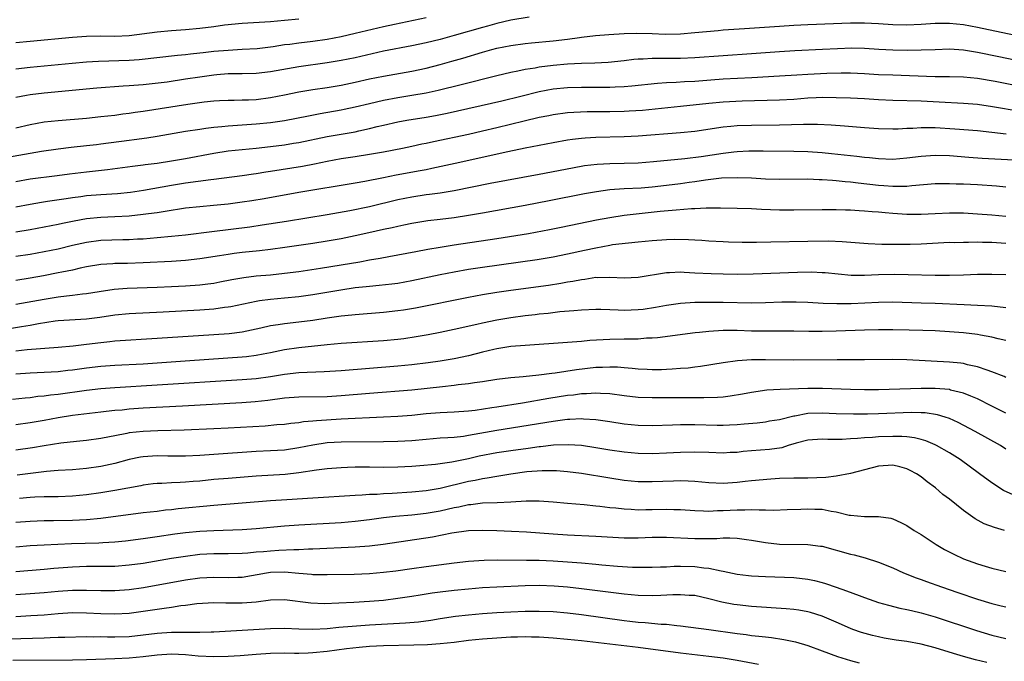
# Model space of a CAD drawing. Units: inches. Extents: x 2616000 to 2619000, y 1470000 to 1473000.
# Drawn here: x 2617082 to 2617221, y 1471324 to 1471415 of the extents above; entities that cross this region are included whole.
import ezdxf

# ---------------------------------------------------------------- set-up
doc = ezdxf.new("R2010")
doc.units = ezdxf.units.IN
doc.header["$MEASUREMENT"] = 0
doc.layers.add('LD26161470_2ft', color=187, linetype='Continuous')

msp = doc.modelspace()

# ---------------------------------------------------------------- linework, layer by layer
at = {"layer": 'LD26161470_2ft'}
for points, elevation in [([(2617153.58, 1471415.58), (2617151, 1471415.17), (2617149, 1471414.69), (2617147.69, 1471414.31), (2617147, 1471414.13), (2617142.97, 1471412.97), (2617141, 1471412.43), (2617139, 1471411.94), (2617137, 1471411.52), (2617133, 1471410.75), (2617129, 1471409.85), (2617127, 1471409.45), (2617125, 1471409.12), (2617121, 1471408.56), (2617117, 1471407.84), (2617115, 1471407.6), (2617113, 1471407.56), (2617111.56, 1471407.56), (2617111, 1471407.55), (2617109.43, 1471407.43), (2617109, 1471407.39), (2617107, 1471407.1), (2617105, 1471406.79), (2617102.41, 1471406.41), (2617099, 1471406.01), (2617097, 1471405.85), (2617096.19, 1471405.81), (2617092.45, 1471405.55), (2617085, 1471404.83), (2617083, 1471404.59), (2617082.49, 1471404.49), (2617081, 1471404.24)], 9038), ([(2617139, 1471415.48), (2617134.56, 1471414.56), (2617133, 1471414.21), (2617129, 1471413.25), (2617127, 1471412.81), (2617125, 1471412.44), (2617123, 1471412.15), (2617121, 1471411.91), (2617119.73, 1471411.73), (2617119, 1471411.65), (2617117.4, 1471411.4), (2617115.12, 1471411.12), (2617113.01, 1471410.99), (2617111, 1471410.89), (2617109, 1471410.71), (2617107.46, 1471410.54), (2617107, 1471410.47), (2617105.67, 1471410.33), (2617105, 1471410.24), (2617103.86, 1471410.14), (2617098.45, 1471409.55), (2617097, 1471409.44), (2617092.67, 1471409.33), (2617091, 1471409.22), (2617088.96, 1471409.04), (2617083, 1471408.46), (2617081, 1471408.23)], 9036), ([(2617081, 1471411.99), (2617083, 1471412.2), (2617089, 1471412.75), (2617091, 1471412.89), (2617093, 1471412.93), (2617095, 1471412.9), (2617097, 1471412.98), (2617101, 1471413.5), (2617103, 1471413.69), (2617105, 1471413.86), (2617107, 1471414.04), (2617109, 1471414.27), (2617110.48, 1471414.48), (2617113, 1471414.75), (2617117, 1471414.99), (2617119, 1471415.16), (2617121, 1471415.36)], 9034), ([(2617081, 1471399.92), (2617083, 1471400.4), (2617085, 1471400.76), (2617087, 1471400.98), (2617091, 1471401.3), (2617093, 1471401.51), (2617095, 1471401.74), (2617096.1, 1471401.9), (2617097, 1471402), (2617097.87, 1471402.13), (2617099, 1471402.28), (2617105.3, 1471403.3), (2617107.63, 1471403.63), (2617109, 1471403.77), (2617109.8, 1471403.8), (2617111, 1471403.86), (2617111.85, 1471403.85), (2617113, 1471403.87), (2617113.9, 1471403.9), (2617115, 1471403.95), (2617117, 1471404.2), (2617119, 1471404.59), (2617121, 1471405.01), (2617123, 1471405.35), (2617125, 1471405.63), (2617127, 1471405.95), (2617129, 1471406.37), (2617131, 1471406.84), (2617133, 1471407.26), (2617137, 1471407.96), (2617139, 1471408.39), (2617141, 1471408.9), (2617142.65, 1471409.35), (2617144.21, 1471409.79), (2617147, 1471410.63), (2617148.32, 1471411), (2617149, 1471411.18), (2617151, 1471411.59), (2617153, 1471411.86), (2617153.93, 1471411.93), (2617157, 1471412.23), (2617159, 1471412.47), (2617160.7, 1471412.7), (2617161, 1471412.73), (2617162.98, 1471412.98), (2617164.85, 1471413.15), (2617167, 1471413.26), (2617168.7, 1471413.3), (2617171, 1471413.26), (2617172.8, 1471413.2), (2617175, 1471413.23), (2617177, 1471413.39), (2617180.29, 1471413.71), (2617181, 1471413.77), (2617184.02, 1471413.98), (2617189, 1471414.31), (2617191, 1471414.43), (2617193, 1471414.53), (2617199, 1471414.79), (2617201, 1471414.79), (2617203, 1471414.68), (2617205, 1471414.53), (2617207, 1471414.49), (2617209, 1471414.58), (2617211, 1471414.73), (2617213, 1471414.74), (2617215, 1471414.55), (2617217, 1471414.19), (2617223, 1471412.89)], 9040), ([(2617079, 1471395.64), (2617084.62, 1471396.62), (2617086.96, 1471396.96), (2617088.82, 1471397.18), (2617091, 1471397.41), (2617092.41, 1471397.59), (2617093, 1471397.66), (2617097, 1471398.19), (2617097.73, 1471398.27), (2617099.5, 1471398.5), (2617101, 1471398.73), (2617105, 1471399.44), (2617107, 1471399.76), (2617107.86, 1471399.86), (2617109, 1471400.03), (2617110.12, 1471400.12), (2617111, 1471400.22), (2617115, 1471400.48), (2617117, 1471400.68), (2617119, 1471400.97), (2617122.36, 1471401.64), (2617124.05, 1471401.95), (2617127, 1471402.47), (2617127.44, 1471402.56), (2617129, 1471402.9), (2617131, 1471403.39), (2617133, 1471403.85), (2617135, 1471404.21), (2617137, 1471404.54), (2617139, 1471404.89), (2617140.73, 1471405.27), (2617143.95, 1471406.05), (2617149, 1471407.34), (2617151, 1471407.8), (2617151.98, 1471407.98), (2617153, 1471408.21), (2617154.42, 1471408.42), (2617155, 1471408.54), (2617157, 1471408.81), (2617159, 1471408.99), (2617161, 1471409.07), (2617162.88, 1471409.12), (2617164.76, 1471409.24), (2617167, 1471409.46), (2617168.38, 1471409.62), (2617169, 1471409.67), (2617169.69, 1471409.69), (2617171, 1471409.78), (2617172.21, 1471409.79), (2617173, 1471409.77), (2617175, 1471409.77), (2617177, 1471409.87), (2617185, 1471410.46), (2617189, 1471410.73), (2617191.14, 1471410.86), (2617195.04, 1471411.04), (2617197.17, 1471411.17), (2617199.23, 1471411.23), (2617201, 1471411.18), (2617203.04, 1471411.04), (2617205, 1471410.95), (2617207.09, 1471410.91), (2617209, 1471410.94), (2617211, 1471411.03), (2617213, 1471411.08), (2617215, 1471410.94), (2617217, 1471410.62), (2617219.99, 1471410.01), (2617227, 1471408.54)], 9042), ([(2617081, 1471392.36), (2617083, 1471392.71), (2617086.83, 1471393.17), (2617088.58, 1471393.42), (2617091, 1471393.71), (2617093.96, 1471394.04), (2617097.49, 1471394.51), (2617099, 1471394.69), (2617099.27, 1471394.73), (2617101, 1471394.95), (2617103, 1471395.26), (2617105, 1471395.61), (2617109, 1471396.35), (2617111, 1471396.66), (2617113, 1471396.87), (2617115, 1471397.05), (2617117, 1471397.27), (2617119, 1471397.54), (2617120.26, 1471397.74), (2617121, 1471397.87), (2617125, 1471398.69), (2617129, 1471399.38), (2617129.51, 1471399.51), (2617131, 1471399.82), (2617132.11, 1471400.11), (2617133, 1471400.33), (2617135, 1471400.77), (2617136.3, 1471401), (2617139, 1471401.43), (2617140.32, 1471401.68), (2617141.98, 1471402.02), (2617149.73, 1471403.73), (2617152.39, 1471404.39), (2617155, 1471405.05), (2617157, 1471405.44), (2617159, 1471405.63), (2617161, 1471405.68), (2617163, 1471405.66), (2617164.34, 1471405.66), (2617165, 1471405.68), (2617165.73, 1471405.73), (2617167, 1471405.79), (2617168.12, 1471405.88), (2617171.75, 1471406.25), (2617173, 1471406.32), (2617174.37, 1471406.37), (2617175.54, 1471406.46), (2617177, 1471406.54), (2617179.28, 1471406.72), (2617181, 1471406.84), (2617185.07, 1471407.07), (2617189, 1471407.27), (2617191.42, 1471407.42), (2617193, 1471407.54), (2617195.68, 1471407.68), (2617197.72, 1471407.72), (2617199, 1471407.7), (2617201, 1471407.6), (2617203, 1471407.48), (2617205, 1471407.41), (2617207.35, 1471407.35), (2617211, 1471407.21), (2617213, 1471407.2), (2617215, 1471407.16), (2617217, 1471406.96), (2617219.48, 1471406.52), (2617227, 1471405.01)], 9044), ([(2617223, 1471402.22), (2617219.08, 1471402.92), (2617217, 1471403.21), (2617215, 1471403.38), (2617211.57, 1471403.57), (2617209, 1471403.69), (2617205, 1471403.79), (2617203, 1471403.89), (2617201, 1471404.03), (2617199, 1471404.13), (2617197, 1471404.19), (2617195, 1471404.21), (2617194.19, 1471404.18), (2617193, 1471404.12), (2617191, 1471403.96), (2617189, 1471403.85), (2617183.7, 1471403.7), (2617181, 1471403.55), (2617179, 1471403.37), (2617175, 1471402.93), (2617169.6, 1471402.4), (2617167.73, 1471402.27), (2617167, 1471402.24), (2617165, 1471402.2), (2617161.8, 1471402.2), (2617159.88, 1471402.12), (2617159, 1471402.05), (2617157, 1471401.78), (2617156.36, 1471401.64), (2617155, 1471401.38), (2617152.89, 1471400.89), (2617149, 1471399.91), (2617147, 1471399.44), (2617145, 1471398.99), (2617140.05, 1471397.95), (2617139, 1471397.71), (2617138.4, 1471397.6), (2617137, 1471397.28), (2617135.67, 1471397), (2617133, 1471396.48), (2617131, 1471396.14), (2617129, 1471395.85), (2617127, 1471395.55), (2617125, 1471395.16), (2617123.22, 1471394.78), (2617121.53, 1471394.47), (2617117, 1471393.75), (2617116.34, 1471393.66), (2617115, 1471393.43), (2617114.62, 1471393.38), (2617113, 1471393.13), (2617109, 1471392.62), (2617108.58, 1471392.58), (2617105, 1471392.1), (2617103, 1471391.78), (2617099.05, 1471391.05), (2617097.21, 1471390.79), (2617095.39, 1471390.61), (2617093, 1471390.46), (2617091, 1471390.31), (2617090.19, 1471390.19), (2617089, 1471390.04), (2617088.09, 1471389.91), (2617085.49, 1471389.49), (2617084.63, 1471389.37), (2617083, 1471389.09), (2617081, 1471388.71)], 9046), ([(2617221.04, 1471399.04), (2617217, 1471399.49), (2617213.76, 1471399.76), (2617211, 1471399.92), (2617209.91, 1471399.91), (2617209, 1471399.93), (2617207.85, 1471399.85), (2617207, 1471399.83), (2617205.76, 1471399.76), (2617205, 1471399.75), (2617203, 1471399.78), (2617201, 1471399.92), (2617198.16, 1471400.16), (2617196.29, 1471400.29), (2617194.38, 1471400.38), (2617192.39, 1471400.39), (2617189, 1471400.32), (2617185, 1471400.28), (2617183, 1471400.19), (2617182.1, 1471400.1), (2617181, 1471400.01), (2617177, 1471399.43), (2617175, 1471399.21), (2617169, 1471398.76), (2617167, 1471398.66), (2617163, 1471398.56), (2617161.52, 1471398.48), (2617161, 1471398.43), (2617159.72, 1471398.28), (2617159, 1471398.17), (2617157, 1471397.81), (2617153, 1471397.05), (2617150.55, 1471396.55), (2617143.13, 1471394.87), (2617139.84, 1471394.16), (2617139, 1471394.01), (2617138.17, 1471393.83), (2617134.78, 1471393.22), (2617133, 1471392.88), (2617130.35, 1471392.35), (2617129, 1471392.1), (2617121, 1471390.77), (2617116.09, 1471389.91), (2617114.38, 1471389.62), (2617113, 1471389.4), (2617111, 1471389.13), (2617108.93, 1471388.93), (2617107, 1471388.78), (2617105, 1471388.56), (2617102.12, 1471388.12), (2617101, 1471387.93), (2617099.77, 1471387.77), (2617099, 1471387.65), (2617097, 1471387.44), (2617095, 1471387.32), (2617093, 1471387.25), (2617091, 1471387.05), (2617089.26, 1471386.74), (2617087.59, 1471386.41), (2617087, 1471386.28), (2617083, 1471385.52), (2617081, 1471385.17)], 9048), ([(2617081, 1471381.76), (2617083, 1471382.08), (2617085, 1471382.43), (2617087, 1471382.84), (2617089, 1471383.32), (2617091, 1471383.78), (2617093, 1471384.03), (2617096.12, 1471384.12), (2617097, 1471384.13), (2617098.21, 1471384.21), (2617099, 1471384.24), (2617101, 1471384.41), (2617103, 1471384.6), (2617105, 1471384.82), (2617108.71, 1471385.29), (2617114.06, 1471385.94), (2617115.81, 1471386.19), (2617119.28, 1471386.72), (2617125, 1471387.66), (2617128.24, 1471388.24), (2617131, 1471388.81), (2617135, 1471389.78), (2617136.01, 1471389.99), (2617137, 1471390.18), (2617139, 1471390.48), (2617139.47, 1471390.53), (2617141, 1471390.76), (2617143, 1471391.09), (2617148.09, 1471392.1), (2617155, 1471393.38), (2617159.71, 1471394.29), (2617161.41, 1471394.59), (2617163.2, 1471394.8), (2617165, 1471394.9), (2617167, 1471394.94), (2617169, 1471395), (2617171.15, 1471395.15), (2617175.58, 1471395.58), (2617177.89, 1471395.89), (2617181, 1471396.37), (2617182.54, 1471396.54), (2617183, 1471396.58), (2617184.66, 1471396.66), (2617186.66, 1471396.66), (2617191, 1471396.61), (2617193, 1471396.56), (2617195, 1471396.44), (2617196.32, 1471396.32), (2617199.92, 1471395.92), (2617201, 1471395.78), (2617201.72, 1471395.72), (2617203, 1471395.58), (2617205, 1471395.52), (2617207, 1471395.68), (2617209, 1471395.94), (2617211, 1471396.06), (2617213, 1471396), (2617215.76, 1471395.76), (2617217.62, 1471395.62), (2617223, 1471395.36)], 9050), ([(2617221, 1471391.55), (2617219.68, 1471391.68), (2617217, 1471391.87), (2617215, 1471391.96), (2617213.98, 1471391.98), (2617213, 1471392.03), (2617212, 1471392), (2617211, 1471392.01), (2617207.71, 1471391.71), (2617207, 1471391.62), (2617205.64, 1471391.64), (2617205, 1471391.61), (2617203.72, 1471391.72), (2617203, 1471391.77), (2617200.09, 1471392.09), (2617199, 1471392.23), (2617198.28, 1471392.28), (2617197, 1471392.43), (2617196.46, 1471392.46), (2617195, 1471392.59), (2617194.59, 1471392.59), (2617193, 1471392.66), (2617189, 1471392.63), (2617187, 1471392.68), (2617185, 1471392.8), (2617183, 1471392.88), (2617180.79, 1471392.79), (2617178.52, 1471392.52), (2617177, 1471392.29), (2617176.19, 1471392.19), (2617175, 1471392.02), (2617173, 1471391.76), (2617171, 1471391.53), (2617169.41, 1471391.41), (2617167, 1471391.29), (2617165, 1471391.15), (2617163.1, 1471390.9), (2617161.41, 1471390.59), (2617156.41, 1471389.59), (2617153, 1471388.95), (2617147, 1471387.87), (2617145, 1471387.52), (2617143, 1471387.21), (2617141, 1471386.96), (2617139.23, 1471386.77), (2617137, 1471386.41), (2617135.85, 1471386.15), (2617135, 1471385.99), (2617134.2, 1471385.8), (2617133, 1471385.56), (2617130.9, 1471385.1), (2617129, 1471384.67), (2617127, 1471384.24), (2617125, 1471383.88), (2617123, 1471383.57), (2617119.01, 1471382.99), (2617117, 1471382.72), (2617115.46, 1471382.54), (2617113, 1471382.28), (2617111.86, 1471382.14), (2617111, 1471382.01), (2617109.81, 1471381.81), (2617107, 1471381.38), (2617105, 1471381.16), (2617103, 1471381.03), (2617099, 1471380.83), (2617096.76, 1471380.76), (2617095, 1471380.74), (2617094.72, 1471380.71), (2617093, 1471380.62), (2617091, 1471380.28), (2617090.08, 1471380.08), (2617089, 1471379.82), (2617087.52, 1471379.52), (2617087, 1471379.4), (2617084.9, 1471379), (2617083, 1471378.68), (2617081, 1471378.36)], 9052), ([(2617081, 1471374.97), (2617083.4, 1471375.4), (2617085, 1471375.71), (2617085.85, 1471375.85), (2617087, 1471376.03), (2617088.17, 1471376.17), (2617089, 1471376.24), (2617090.43, 1471376.43), (2617091, 1471376.48), (2617092.79, 1471376.79), (2617094.88, 1471377.12), (2617096.74, 1471377.26), (2617101, 1471377.39), (2617103, 1471377.47), (2617105, 1471377.58), (2617107, 1471377.73), (2617108.14, 1471377.86), (2617109, 1471377.98), (2617109.86, 1471378.14), (2617111.53, 1471378.47), (2617113.23, 1471378.77), (2617115, 1471378.98), (2617117, 1471379.16), (2617119, 1471379.37), (2617121, 1471379.63), (2617124.07, 1471380.07), (2617127, 1471380.53), (2617129.66, 1471381), (2617131, 1471381.25), (2617132.51, 1471381.49), (2617133.74, 1471381.74), (2617135, 1471381.96), (2617137.55, 1471382.45), (2617139.24, 1471382.76), (2617141, 1471383.07), (2617143, 1471383.38), (2617149, 1471384.26), (2617153.48, 1471385), (2617156.45, 1471385.55), (2617158.13, 1471385.87), (2617163.1, 1471386.9), (2617165, 1471387.27), (2617167, 1471387.56), (2617172.13, 1471388.13), (2617174.35, 1471388.35), (2617176.52, 1471388.52), (2617177, 1471388.54), (2617178.6, 1471388.6), (2617180.62, 1471388.62), (2617183, 1471388.58), (2617185, 1471388.5), (2617186.42, 1471388.42), (2617189, 1471388.33), (2617191, 1471388.31), (2617195, 1471388.37), (2617197, 1471388.37), (2617198.32, 1471388.32), (2617199, 1471388.32), (2617200.23, 1471388.23), (2617201, 1471388.2), (2617202.1, 1471388.1), (2617203, 1471388.04), (2617203.94, 1471387.94), (2617205, 1471387.85), (2617207, 1471387.71), (2617207.72, 1471387.72), (2617209, 1471387.71), (2617211, 1471387.83), (2617213, 1471387.92), (2617215, 1471387.89), (2617217, 1471387.78), (2617219, 1471387.63), (2617221, 1471387.46)], 9054), ([(2617221, 1471383.57), (2617219, 1471383.7), (2617217.71, 1471383.71), (2617217, 1471383.74), (2617215.71, 1471383.71), (2617215, 1471383.73), (2617213.68, 1471383.68), (2617213, 1471383.69), (2617209, 1471383.5), (2617207.45, 1471383.45), (2617205.42, 1471383.42), (2617203.45, 1471383.45), (2617201.54, 1471383.54), (2617197.83, 1471383.83), (2617195.89, 1471383.89), (2617193, 1471383.85), (2617187.74, 1471383.74), (2617185.72, 1471383.72), (2617183.72, 1471383.72), (2617181.76, 1471383.76), (2617181, 1471383.79), (2617179, 1471383.91), (2617177.99, 1471383.99), (2617177, 1471384.03), (2617176.1, 1471384.1), (2617174.13, 1471384.13), (2617173, 1471384.11), (2617171, 1471383.96), (2617169, 1471383.75), (2617167.63, 1471383.63), (2617165.36, 1471383.36), (2617165, 1471383.31), (2617163, 1471382.93), (2617161.43, 1471382.57), (2617159, 1471382.05), (2617157, 1471381.66), (2617154.72, 1471381.28), (2617147, 1471380.17), (2617145, 1471379.87), (2617143, 1471379.52), (2617141, 1471379.13), (2617137, 1471378.3), (2617135, 1471377.93), (2617134.18, 1471377.82), (2617132.38, 1471377.62), (2617131, 1471377.51), (2617130.55, 1471377.45), (2617129, 1471377.28), (2617126.97, 1471376.97), (2617123, 1471376.31), (2617121, 1471376.03), (2617119, 1471375.82), (2617117, 1471375.65), (2617115.44, 1471375.44), (2617115, 1471375.39), (2617111.38, 1471374.62), (2617111, 1471374.56), (2617110.51, 1471374.51), (2617109, 1471374.3), (2617107, 1471374.14), (2617101.84, 1471373.84), (2617097, 1471373.62), (2617095, 1471373.44), (2617092.89, 1471373.11), (2617091, 1471372.87), (2617087, 1471372.62), (2617086.57, 1471372.57), (2617084.21, 1471372.21), (2617083, 1471371.97), (2617081.78, 1471371.78), (2617079, 1471371.3)], 9056), ([(2617081, 1471368.41), (2617082.59, 1471368.59), (2617087, 1471368.9), (2617089.09, 1471369.09), (2617091, 1471369.32), (2617093, 1471369.59), (2617094.29, 1471369.71), (2617095, 1471369.8), (2617101, 1471370.16), (2617109, 1471370.7), (2617111.14, 1471370.86), (2617113, 1471371.09), (2617115.64, 1471371.64), (2617117, 1471371.97), (2617118.11, 1471372.11), (2617119, 1471372.27), (2617121, 1471372.47), (2617123, 1471372.72), (2617125.04, 1471373.04), (2617127, 1471373.32), (2617128.52, 1471373.48), (2617129, 1471373.55), (2617133, 1471373.87), (2617135, 1471374.08), (2617135.8, 1471374.2), (2617137.52, 1471374.48), (2617145, 1471375.97), (2617147, 1471376.34), (2617149, 1471376.67), (2617151, 1471376.97), (2617156.3, 1471377.7), (2617158.04, 1471377.96), (2617159, 1471378.13), (2617159.76, 1471378.24), (2617161, 1471378.5), (2617161.46, 1471378.54), (2617163, 1471378.79), (2617163.22, 1471378.78), (2617165, 1471378.83), (2617167, 1471378.72), (2617169, 1471378.79), (2617173, 1471379.45), (2617173.45, 1471379.46), (2617175, 1471379.54), (2617175.5, 1471379.5), (2617177, 1471379.44), (2617179.31, 1471379.31), (2617181, 1471379.26), (2617183, 1471379.24), (2617185.28, 1471379.28), (2617191.51, 1471379.51), (2617193.54, 1471379.54), (2617195, 1471379.49), (2617195.45, 1471379.45), (2617197.27, 1471379.27), (2617199.11, 1471379.11), (2617201, 1471379.09), (2617203, 1471379.18), (2617205.23, 1471379.23), (2617207.2, 1471379.2), (2617211, 1471379.11), (2617213, 1471379.08), (2617215, 1471379.12), (2617217, 1471379.23), (2617219, 1471379.25), (2617221, 1471379.19)], 9058), ([(2617081, 1471365.16), (2617083, 1471365.29), (2617085, 1471365.35), (2617087, 1471365.47), (2617088.36, 1471365.64), (2617089, 1471365.7), (2617091, 1471365.99), (2617093, 1471366.24), (2617095, 1471366.38), (2617099, 1471366.57), (2617101, 1471366.7), (2617105.58, 1471367), (2617113, 1471367.53), (2617113.61, 1471367.61), (2617115, 1471367.76), (2617115.96, 1471367.96), (2617117, 1471368.15), (2617119, 1471368.57), (2617121, 1471368.85), (2617125, 1471369.28), (2617127, 1471369.47), (2617133, 1471369.87), (2617135, 1471370.05), (2617135.85, 1471370.15), (2617137.59, 1471370.41), (2617139.29, 1471370.71), (2617141, 1471371.04), (2617143, 1471371.44), (2617146.16, 1471372.16), (2617147, 1471372.37), (2617149, 1471372.79), (2617151, 1471373.12), (2617153, 1471373.39), (2617154.45, 1471373.55), (2617155, 1471373.62), (2617156.26, 1471373.74), (2617157.94, 1471373.94), (2617159.91, 1471374.09), (2617161, 1471374.21), (2617163, 1471374.3), (2617163.7, 1471374.3), (2617165, 1471374.24), (2617166.17, 1471374.17), (2617167, 1471374.16), (2617169, 1471374.23), (2617169.7, 1471374.3), (2617171.45, 1471374.55), (2617173, 1471374.83), (2617175, 1471375.12), (2617177, 1471375.26), (2617179, 1471375.29), (2617181, 1471375.27), (2617185, 1471375.2), (2617187, 1471375.23), (2617189.3, 1471375.3), (2617191.32, 1471375.32), (2617193, 1471375.27), (2617195.14, 1471375.14), (2617197.07, 1471375.07), (2617199.1, 1471375.1), (2617203, 1471375.28), (2617205, 1471375.3), (2617209, 1471375.2), (2617211, 1471375.14), (2617215.08, 1471374.92), (2617217, 1471374.86), (2617219, 1471374.75), (2617221, 1471374.53)], 9060), ([(2617221, 1471369.85), (2617219.91, 1471370.09), (2617219, 1471370.33), (2617217.4, 1471370.6), (2617217, 1471370.68), (2617215, 1471370.94), (2617213, 1471371.09), (2617211, 1471371.2), (2617209.27, 1471371.27), (2617207.33, 1471371.33), (2617205, 1471371.38), (2617203, 1471371.38), (2617201, 1471371.33), (2617197, 1471371.17), (2617195, 1471371.11), (2617193.11, 1471371.11), (2617191, 1471371.15), (2617187, 1471371.16), (2617185, 1471371.19), (2617183, 1471371.25), (2617181, 1471371.25), (2617179, 1471371.14), (2617177.65, 1471371), (2617177.06, 1471370.94), (2617171.75, 1471370.25), (2617171, 1471370.18), (2617170.16, 1471370.16), (2617169, 1471370.06), (2617167.97, 1471370.03), (2617167, 1471370.04), (2617165, 1471370), (2617164.04, 1471369.96), (2617162.17, 1471369.83), (2617161, 1471369.72), (2617160.33, 1471369.67), (2617159, 1471369.56), (2617153, 1471369.15), (2617151, 1471368.98), (2617149, 1471368.67), (2617148.59, 1471368.59), (2617147, 1471368.21), (2617145, 1471367.69), (2617143, 1471367.24), (2617141, 1471366.91), (2617139.32, 1471366.68), (2617137, 1471366.41), (2617135, 1471366.22), (2617127, 1471365.58), (2617124.59, 1471365.41), (2617121, 1471365.26), (2617119, 1471365.04), (2617117, 1471364.71), (2617115, 1471364.44), (2617113, 1471364.27), (2617101, 1471363.52), (2617095, 1471363.18), (2617093, 1471363.03), (2617091, 1471362.8), (2617087, 1471362.22), (2617085.89, 1471362.11), (2617085, 1471361.97), (2617084.09, 1471361.91), (2617083, 1471361.76), (2617082.3, 1471361.7), (2617080.5, 1471361.5)], 9062), ([(2617221, 1471364.61), (2617220.74, 1471364.74), (2617219, 1471365.44), (2617218.35, 1471365.65), (2617217, 1471366.15), (2617215.57, 1471366.43), (2617215, 1471366.58), (2617214.63, 1471366.63), (2617213, 1471366.77), (2617207, 1471367.1), (2617205, 1471367.16), (2617201, 1471367.11), (2617197.12, 1471367.12), (2617191, 1471367.07), (2617187, 1471367.11), (2617185, 1471367.1), (2617183.04, 1471366.96), (2617181, 1471366.68), (2617177.83, 1471366.17), (2617177, 1471366.07), (2617176.06, 1471365.94), (2617175, 1471365.87), (2617173.82, 1471365.82), (2617173, 1471365.75), (2617172.28, 1471365.72), (2617171, 1471365.72), (2617170.26, 1471365.74), (2617169, 1471365.81), (2617168.13, 1471365.87), (2617167, 1471365.99), (2617166.07, 1471366.07), (2617165, 1471366.09), (2617163.97, 1471366.03), (2617163, 1471366.01), (2617160.3, 1471365.7), (2617157.24, 1471365.24), (2617156.8, 1471365.2), (2617154.95, 1471364.95), (2617152.72, 1471364.72), (2617151, 1471364.56), (2617149, 1471364.33), (2617147, 1471364.02), (2617145.87, 1471363.87), (2617145, 1471363.71), (2617143.56, 1471363.56), (2617143, 1471363.47), (2617141.31, 1471363.31), (2617137, 1471362.85), (2617131, 1471362.37), (2617127, 1471362.01), (2617125, 1471361.89), (2617121, 1471361.84), (2617119, 1471361.68), (2617116.64, 1471361.36), (2617114.83, 1471361.17), (2617112.97, 1471361.03), (2617104.58, 1471360.58), (2617099, 1471360.26), (2617097, 1471360.13), (2617096.02, 1471360.02), (2617095, 1471359.95), (2617093.79, 1471359.79), (2617093, 1471359.72), (2617089, 1471359.23), (2617087, 1471358.92), (2617085, 1471358.55), (2617083, 1471358.21), (2617081, 1471357.93)], 9064), ([(2617221, 1471359.58), (2617220.06, 1471360.06), (2617219, 1471360.57), (2617217, 1471361.58), (2617216.04, 1471361.96), (2617215, 1471362.42), (2617213.15, 1471362.85), (2617213, 1471362.9), (2617211, 1471363.05), (2617209, 1471363.05), (2617203, 1471362.89), (2617201, 1471362.88), (2617199, 1471362.93), (2617195.07, 1471363.07), (2617193, 1471363.08), (2617189.06, 1471362.94), (2617187.17, 1471362.83), (2617185, 1471362.49), (2617183.76, 1471362.24), (2617182.03, 1471361.97), (2617181, 1471361.86), (2617180.21, 1471361.79), (2617178.28, 1471361.72), (2617175, 1471361.75), (2617171, 1471361.72), (2617169, 1471361.79), (2617167, 1471362.02), (2617165, 1471362.29), (2617163.65, 1471362.35), (2617163, 1471362.41), (2617161.69, 1471362.31), (2617161, 1471362.3), (2617159.86, 1471362.14), (2617159, 1471362.05), (2617156.37, 1471361.63), (2617152.65, 1471361), (2617149, 1471360.44), (2617148.32, 1471360.32), (2617145.97, 1471359.97), (2617145, 1471359.86), (2617143, 1471359.73), (2617141, 1471359.64), (2617139, 1471359.48), (2617137, 1471359.26), (2617135, 1471359.09), (2617133, 1471358.99), (2617127, 1471358.72), (2617123.49, 1471358.51), (2617123, 1471358.44), (2617121.67, 1471358.33), (2617121, 1471358.21), (2617119.9, 1471358.1), (2617119, 1471357.98), (2617117.91, 1471357.91), (2617116.26, 1471357.74), (2617111, 1471357.43), (2617109, 1471357.34), (2617104.81, 1471357.19), (2617101.08, 1471357.08), (2617099, 1471356.99), (2617097, 1471356.77), (2617096.71, 1471356.71), (2617095, 1471356.39), (2617094.22, 1471356.21), (2617093, 1471355.98), (2617091, 1471355.7), (2617089.58, 1471355.58), (2617087.34, 1471355.34), (2617085, 1471354.97), (2617083.33, 1471354.67), (2617081, 1471354.32)], 9066), ([(2617221, 1471354.5), (2617220.22, 1471355), (2617216.66, 1471357), (2617214.25, 1471358.25), (2617213, 1471358.8), (2617212.42, 1471359), (2617211.34, 1471359.34), (2617209.6, 1471359.6), (2617209, 1471359.62), (2617207.65, 1471359.65), (2617203, 1471359.49), (2617201.45, 1471359.45), (2617199.43, 1471359.43), (2617197, 1471359.48), (2617195, 1471359.57), (2617193, 1471359.51), (2617191.17, 1471359.17), (2617191, 1471359.15), (2617189, 1471358.65), (2617187.57, 1471358.43), (2617187, 1471358.32), (2617185.82, 1471358.18), (2617184, 1471358), (2617183, 1471357.93), (2617181.89, 1471357.89), (2617181, 1471357.84), (2617180.16, 1471357.84), (2617177, 1471357.92), (2617176.07, 1471357.93), (2617175, 1471357.92), (2617173.87, 1471357.87), (2617171, 1471357.77), (2617169, 1471357.82), (2617167, 1471358.03), (2617165, 1471358.34), (2617163, 1471358.63), (2617161.26, 1471358.74), (2617161, 1471358.77), (2617159.33, 1471358.67), (2617159, 1471358.67), (2617158.63, 1471358.63), (2617157, 1471358.41), (2617149, 1471357.12), (2617145, 1471356.4), (2617144.29, 1471356.29), (2617143, 1471356.15), (2617142.07, 1471356.07), (2617141, 1471356.02), (2617139, 1471355.87), (2617137, 1471355.68), (2617135, 1471355.56), (2617133, 1471355.53), (2617127, 1471355.49), (2617125, 1471355.37), (2617123, 1471355.06), (2617121, 1471354.65), (2617119, 1471354.36), (2617117, 1471354.24), (2617115, 1471354.15), (2617109, 1471353.71), (2617108.32, 1471353.68), (2617107, 1471353.58), (2617105, 1471353.5), (2617104.5, 1471353.5), (2617102.49, 1471353.5), (2617101, 1471353.53), (2617099, 1471353.42), (2617098.64, 1471353.36), (2617097, 1471353.01), (2617095, 1471352.45), (2617093, 1471352.01), (2617091, 1471351.73), (2617089, 1471351.57), (2617087, 1471351.47), (2617085.33, 1471351.33), (2617081.19, 1471350.81)], 9068), ([(2617222.01, 1471348.01), (2617220.65, 1471348.65), (2617219, 1471349.7), (2617217.27, 1471351), (2617214.52, 1471353), (2617213, 1471353.95), (2617211.2, 1471355), (2617211, 1471355.1), (2617209.67, 1471355.67), (2617209, 1471355.86), (2617208.09, 1471356.09), (2617207, 1471356.22), (2617206.28, 1471356.28), (2617205, 1471356.29), (2617203, 1471356.22), (2617202.15, 1471356.15), (2617201, 1471356.1), (2617200, 1471356), (2617199, 1471355.95), (2617197.86, 1471355.86), (2617195.84, 1471355.84), (2617195, 1471355.88), (2617193, 1471355.76), (2617191.33, 1471355.33), (2617190.22, 1471355), (2617189.31, 1471354.69), (2617187.57, 1471354.43), (2617185, 1471354.25), (2617183.86, 1471354.14), (2617183, 1471354.03), (2617182.01, 1471353.99), (2617181, 1471353.93), (2617179, 1471354.01), (2617177, 1471354.08), (2617175, 1471354.02), (2617173, 1471353.9), (2617171, 1471353.81), (2617169, 1471353.85), (2617167, 1471354.05), (2617165, 1471354.36), (2617163, 1471354.69), (2617161, 1471354.98), (2617159.11, 1471355.11), (2617157.04, 1471355.04), (2617155.19, 1471354.81), (2617155, 1471354.8), (2617153.43, 1471354.57), (2617151, 1471354.26), (2617149, 1471353.95), (2617146.53, 1471353.47), (2617145, 1471353.13), (2617142.66, 1471352.66), (2617140.32, 1471352.32), (2617138.12, 1471352.12), (2617137, 1471352.03), (2617135, 1471351.92), (2617133, 1471351.91), (2617131, 1471351.94), (2617129, 1471351.93), (2617127.88, 1471351.88), (2617127, 1471351.86), (2617125, 1471351.7), (2617123.53, 1471351.53), (2617121, 1471351.15), (2617119.08, 1471350.92), (2617115, 1471350.66), (2617111, 1471350.35), (2617109, 1471350.18), (2617107, 1471349.98), (2617106.09, 1471349.91), (2617105, 1471349.8), (2617104.21, 1471349.79), (2617103, 1471349.71), (2617101.64, 1471349.64), (2617101, 1471349.63), (2617100.43, 1471349.57), (2617099, 1471349.4), (2617098.68, 1471349.32), (2617095, 1471348.62), (2617093, 1471348.29), (2617091, 1471348.02), (2617089, 1471347.83), (2617087, 1471347.76), (2617085.76, 1471347.76), (2617085, 1471347.73), (2617083.68, 1471347.68), (2617083, 1471347.63), (2617081.5, 1471347.5)], 9070), ([(2617220.79, 1471343), (2617219.39, 1471343.39), (2617217.94, 1471343.94), (2617216.65, 1471344.65), (2617215, 1471345.82), (2617213, 1471347.41), (2617212.09, 1471348.09), (2617211.04, 1471349), (2617209.86, 1471349.86), (2617209, 1471350.56), (2617208.35, 1471351), (2617207.48, 1471351.48), (2617207, 1471351.71), (2617205.98, 1471351.98), (2617205, 1471352.2), (2617203, 1471352.06), (2617199, 1471351.02), (2617197, 1471350.66), (2617195.54, 1471350.46), (2617193, 1471350.39), (2617191, 1471350.4), (2617189, 1471350.33), (2617187.74, 1471350.26), (2617185, 1471350.02), (2617184.11, 1471349.89), (2617183, 1471349.78), (2617181, 1471349.64), (2617179, 1471349.73), (2617177, 1471349.93), (2617176.06, 1471349.94), (2617175, 1471350), (2617173.98, 1471349.98), (2617171, 1471349.85), (2617169, 1471349.87), (2617167, 1471350.07), (2617165, 1471350.37), (2617161, 1471351.03), (2617159, 1471351.3), (2617157.43, 1471351.43), (2617157, 1471351.44), (2617155.44, 1471351.44), (2617153.27, 1471351.27), (2617150.97, 1471350.97), (2617149, 1471350.62), (2617147.64, 1471350.36), (2617147, 1471350.28), (2617145.95, 1471350.05), (2617145, 1471349.89), (2617141, 1471348.91), (2617139, 1471348.6), (2617137, 1471348.41), (2617134.2, 1471348.2), (2617133, 1471348.15), (2617132.08, 1471348.08), (2617131, 1471348.06), (2617129.98, 1471347.98), (2617129, 1471347.95), (2617123, 1471347.55), (2617119.33, 1471347.33), (2617117, 1471347.18), (2617109, 1471346.51), (2617103.97, 1471346.03), (2617103, 1471345.91), (2617102.16, 1471345.84), (2617101, 1471345.69), (2617099, 1471345.46), (2617093, 1471344.68), (2617091, 1471344.49), (2617089, 1471344.39), (2617086.33, 1471344.33), (2617085, 1471344.33), (2617083, 1471344.27), (2617081, 1471344.11)], 9072), ([(2617081, 1471340.66), (2617083, 1471340.85), (2617085, 1471340.96), (2617088.87, 1471341.13), (2617092.75, 1471341.25), (2617093.29, 1471341.29), (2617095, 1471341.38), (2617096.49, 1471341.51), (2617099, 1471341.84), (2617100, 1471342), (2617101, 1471342.13), (2617103.49, 1471342.51), (2617105, 1471342.7), (2617107, 1471342.89), (2617109, 1471342.99), (2617113, 1471343.14), (2617115, 1471343.27), (2617119, 1471343.63), (2617121, 1471343.78), (2617127, 1471344.13), (2617129, 1471344.29), (2617131, 1471344.53), (2617133, 1471344.81), (2617134.66, 1471345), (2617137, 1471345.2), (2617139, 1471345.42), (2617141, 1471345.77), (2617142.01, 1471345.99), (2617143, 1471346.24), (2617143.66, 1471346.34), (2617145, 1471346.66), (2617145.32, 1471346.68), (2617147, 1471346.88), (2617149.07, 1471346.93), (2617151, 1471347.02), (2617153.17, 1471347.17), (2617155, 1471347.18), (2617157, 1471347.02), (2617159, 1471346.84), (2617161.36, 1471346.64), (2617163, 1471346.46), (2617163.58, 1471346.42), (2617165, 1471346.25), (2617165.82, 1471346.18), (2617167, 1471346.04), (2617168, 1471346), (2617169, 1471345.92), (2617170.06, 1471345.94), (2617171, 1471345.95), (2617173, 1471346), (2617174.04, 1471345.96), (2617175, 1471345.95), (2617177, 1471345.8), (2617178.22, 1471345.78), (2617179, 1471345.73), (2617180.21, 1471345.79), (2617181, 1471345.8), (2617183, 1471345.92), (2617184.09, 1471345.91), (2617185, 1471345.95), (2617186.11, 1471345.89), (2617187, 1471345.91), (2617188.13, 1471345.87), (2617190.06, 1471345.94), (2617191.98, 1471346.02), (2617193, 1471346.05), (2617194, 1471346), (2617195, 1471346), (2617196.28, 1471345.72), (2617197, 1471345.64), (2617198.83, 1471345.17), (2617199, 1471345.14), (2617201, 1471344.95), (2617202.98, 1471344.98), (2617204.72, 1471344.72), (2617205, 1471344.63), (2617206.13, 1471344.13), (2617207, 1471343.68), (2617208.03, 1471343), (2617209, 1471342.41), (2617211.14, 1471341), (2617212.31, 1471340.31), (2617213.62, 1471339.62), (2617215, 1471338.98), (2617217, 1471338.26), (2617218.07, 1471337.93), (2617219, 1471337.66), (2617221, 1471337.2)], 9074), ([(2617081, 1471337.19), (2617085, 1471337.5), (2617086.37, 1471337.63), (2617089, 1471337.84), (2617091, 1471337.92), (2617092.08, 1471337.92), (2617095, 1471337.95), (2617097, 1471338.1), (2617099, 1471338.38), (2617103, 1471339.06), (2617105, 1471339.37), (2617107, 1471339.61), (2617109, 1471339.72), (2617111, 1471339.73), (2617113, 1471339.77), (2617113.82, 1471339.82), (2617115, 1471339.94), (2617116.01, 1471340.01), (2617117, 1471340.12), (2617118.2, 1471340.2), (2617120.31, 1471340.31), (2617121, 1471340.31), (2617122.38, 1471340.38), (2617123, 1471340.38), (2617129, 1471340.65), (2617131, 1471340.8), (2617132.95, 1471341.05), (2617136.42, 1471341.58), (2617139.91, 1471342.09), (2617142.66, 1471342.66), (2617145.02, 1471342.98), (2617147, 1471343.03), (2617149, 1471342.98), (2617151.1, 1471342.9), (2617153.21, 1471342.79), (2617157, 1471342.51), (2617159, 1471342.37), (2617163, 1471342.17), (2617167, 1471341.94), (2617169, 1471341.94), (2617171, 1471342.02), (2617173, 1471342.04), (2617177, 1471341.87), (2617180.13, 1471341.87), (2617181, 1471341.92), (2617181.94, 1471341.94), (2617183, 1471341.88), (2617184.3, 1471341.7), (2617185, 1471341.63), (2617187, 1471341.29), (2617189, 1471341.06), (2617193, 1471341.01), (2617194.78, 1471340.78), (2617195, 1471340.74), (2617199, 1471339.64), (2617199.53, 1471339.53), (2617201.11, 1471339.11), (2617203, 1471338.5), (2617205, 1471337.69), (2617206.51, 1471337), (2617208.29, 1471336.29), (2617209, 1471336.05), (2617209.76, 1471335.76), (2617211.88, 1471335), (2617214.22, 1471334.22), (2617217, 1471333.27), (2617219, 1471332.64), (2617220.34, 1471332.34), (2617221, 1471332.17)], 9076), ([(2617081, 1471333.95), (2617083, 1471334.05), (2617085, 1471334.21), (2617087, 1471334.4), (2617089, 1471334.54), (2617091, 1471334.56), (2617093, 1471334.5), (2617095, 1471334.5), (2617097, 1471334.65), (2617099.06, 1471334.94), (2617105, 1471335.99), (2617107, 1471336.27), (2617109, 1471336.39), (2617111, 1471336.33), (2617112.37, 1471336.37), (2617113, 1471336.37), (2617116.43, 1471337), (2617117, 1471337.09), (2617119, 1471337.11), (2617121, 1471336.93), (2617122.8, 1471336.8), (2617123, 1471336.77), (2617125, 1471336.75), (2617128.82, 1471336.82), (2617131, 1471336.9), (2617133, 1471337.07), (2617134.71, 1471337.29), (2617137, 1471337.62), (2617139, 1471337.9), (2617143, 1471338.4), (2617145, 1471338.62), (2617147.2, 1471338.8), (2617149.16, 1471338.84), (2617153.2, 1471338.8), (2617155, 1471338.77), (2617157, 1471338.69), (2617159, 1471338.56), (2617161, 1471338.4), (2617163, 1471338.23), (2617163.86, 1471338.14), (2617166.06, 1471337.94), (2617168.2, 1471337.8), (2617169, 1471337.77), (2617171, 1471337.79), (2617172.15, 1471337.85), (2617173, 1471337.86), (2617174.08, 1471337.92), (2617175, 1471337.92), (2617177, 1471337.87), (2617178.3, 1471337.7), (2617179, 1471337.65), (2617180.73, 1471337.27), (2617181, 1471337.24), (2617183, 1471336.82), (2617184.62, 1471336.62), (2617185, 1471336.58), (2617187, 1471336.46), (2617191, 1471336.31), (2617193, 1471336.09), (2617193.91, 1471335.91), (2617195, 1471335.64), (2617195.5, 1471335.5), (2617197, 1471334.98), (2617198.46, 1471334.46), (2617200.23, 1471333.77), (2617201, 1471333.49), (2617203, 1471332.8), (2617204.4, 1471332.4), (2617206.01, 1471332.01), (2617207, 1471331.82), (2617207.65, 1471331.65), (2617209, 1471331.35), (2617211, 1471330.77), (2617216.83, 1471328.83), (2617219, 1471328.19), (2617221, 1471327.72)], 9078), ([(2617218.29, 1471324.29), (2617216.68, 1471324.68), (2617215, 1471325.15), (2617213.57, 1471325.57), (2617211, 1471326.37), (2617209, 1471326.9), (2617207, 1471327.28), (2617205.49, 1471327.49), (2617203.77, 1471327.77), (2617203, 1471327.92), (2617202.12, 1471328.12), (2617200.57, 1471328.57), (2617199.33, 1471329), (2617199, 1471329.12), (2617197, 1471330.01), (2617195, 1471330.86), (2617193.37, 1471331.37), (2617193, 1471331.46), (2617191.71, 1471331.71), (2617191, 1471331.8), (2617189.92, 1471331.92), (2617185, 1471332.25), (2617183, 1471332.45), (2617182.52, 1471332.52), (2617180.83, 1471332.83), (2617179, 1471333.33), (2617177, 1471333.77), (2617176.2, 1471333.8), (2617175, 1471333.9), (2617173.9, 1471333.9), (2617172.2, 1471333.8), (2617171, 1471333.76), (2617169, 1471333.78), (2617167, 1471333.96), (2617161, 1471334.73), (2617159, 1471334.96), (2617157.12, 1471335.12), (2617155, 1471335.2), (2617153, 1471335.16), (2617149, 1471334.98), (2617147, 1471334.86), (2617145, 1471334.69), (2617143, 1471334.49), (2617141, 1471334.26), (2617139.88, 1471334.12), (2617138.15, 1471333.85), (2617137, 1471333.64), (2617135, 1471333.34), (2617133, 1471333.1), (2617131, 1471332.93), (2617128.8, 1471332.8), (2617126.69, 1471332.69), (2617124.62, 1471332.62), (2617122.69, 1471332.69), (2617119, 1471333.15), (2617117, 1471333.12), (2617115, 1471332.84), (2617113, 1471332.68), (2617111, 1471332.71), (2617110.7, 1471332.7), (2617109, 1471332.74), (2617106.59, 1471332.59), (2617105, 1471332.38), (2617104.31, 1471332.31), (2617103, 1471332.11), (2617101.97, 1471331.97), (2617101, 1471331.81), (2617099, 1471331.5), (2617097, 1471331.26), (2617095, 1471331.15), (2617093, 1471331.2), (2617091, 1471331.31), (2617089, 1471331.33), (2617087, 1471331.21), (2617085, 1471331.02), (2617083.11, 1471330.89), (2617081, 1471330.79)], 9080), ([(2617079.64, 1471327.64), (2617081.72, 1471327.72), (2617085, 1471327.8), (2617085.85, 1471327.85), (2617087, 1471327.87), (2617087.91, 1471327.91), (2617091, 1471327.98), (2617091.96, 1471327.96), (2617093, 1471327.97), (2617093.95, 1471327.95), (2617095, 1471327.95), (2617097, 1471328.01), (2617099, 1471328.21), (2617101, 1471328.46), (2617103, 1471328.6), (2617104.62, 1471328.62), (2617105, 1471328.61), (2617106.61, 1471328.61), (2617107, 1471328.58), (2617108.63, 1471328.63), (2617109, 1471328.63), (2617117, 1471329.12), (2617119, 1471329.16), (2617121, 1471329.06), (2617123, 1471329.01), (2617125, 1471329.13), (2617126.69, 1471329.31), (2617128.53, 1471329.47), (2617131, 1471329.64), (2617136.09, 1471329.91), (2617137.92, 1471330.08), (2617139.68, 1471330.32), (2617141, 1471330.53), (2617143.16, 1471330.84), (2617145, 1471331.04), (2617147, 1471331.22), (2617149, 1471331.36), (2617151, 1471331.48), (2617153, 1471331.57), (2617155, 1471331.58), (2617157, 1471331.5), (2617159, 1471331.33), (2617161, 1471331.09), (2617167, 1471330.26), (2617167.84, 1471330.16), (2617169, 1471330.03), (2617169.98, 1471329.98), (2617172.25, 1471329.75), (2617173, 1471329.72), (2617174.45, 1471329.55), (2617175, 1471329.51), (2617179, 1471328.98), (2617183, 1471328.42), (2617184.27, 1471328.27), (2617185, 1471328.15), (2617186.05, 1471328.05), (2617187, 1471327.92), (2617187.84, 1471327.84), (2617189.58, 1471327.58), (2617191.23, 1471327.23), (2617193, 1471326.7), (2617195, 1471325.98), (2617197.17, 1471325.17), (2617199, 1471324.57), (2617200.25, 1471324.25)], 9082), ([(2617186.01, 1471324.01), (2617183, 1471324.58), (2617181, 1471324.91), (2617179, 1471325.18), (2617175, 1471325.64), (2617169, 1471326.43), (2617165, 1471326.88), (2617161, 1471327.37), (2617159, 1471327.57), (2617157, 1471327.74), (2617155, 1471327.87), (2617153.91, 1471327.91), (2617153, 1471327.93), (2617151.91, 1471327.91), (2617151, 1471327.88), (2617149, 1471327.76), (2617147, 1471327.6), (2617145, 1471327.4), (2617143, 1471327.16), (2617141, 1471326.94), (2617139.2, 1471326.8), (2617137.26, 1471326.74), (2617133, 1471326.67), (2617131, 1471326.57), (2617129.55, 1471326.45), (2617127.75, 1471326.25), (2617125, 1471325.88), (2617123, 1471325.66), (2617122.35, 1471325.65), (2617121, 1471325.58), (2617120.4, 1471325.6), (2617119, 1471325.61), (2617117, 1471325.59), (2617115, 1471325.46), (2617112.73, 1471325.27), (2617111, 1471325.14), (2617109, 1471325.1), (2617106.79, 1471325.21), (2617105, 1471325.38), (2617103, 1471325.47), (2617101, 1471325.35), (2617099, 1471325.09), (2617097, 1471324.9), (2617095, 1471324.82), (2617091, 1471324.69), (2617089, 1471324.66), (2617080.59, 1471324.59)], 9084)]:
    msp.add_lwpolyline(points, dxfattribs=dict(at, elevation=elevation))

doc.saveas('drawing.dxf')
